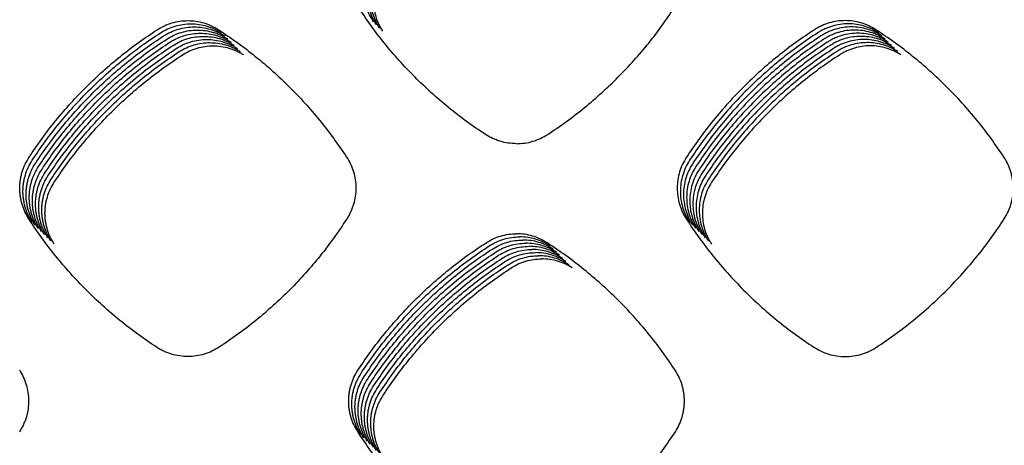
# Model space of a CAD drawing. Units: millimetres. Extents: x 14825 to 21551, y -16892 to -12508.
# Drawn here: x 15768 to 15827, y -15509 to -15484 of the extents above; entities that cross this region are included whole.
import ezdxf

# ---------------------------------------------------------------- set-up
doc = ezdxf.new("R2010")
doc.units = ezdxf.units.MM

msp = doc.modelspace()

# ---------------------------------------------------------------- linework, layer by layer
at = {"color": 6, "linetype": 'Continuous'}
for points in [[(15789.107, -15483.819), (15788.873, -15483.392), (15788.703, -15482.938), (15788.643, -15482.702), (15788.6, -15482.462), (15788.575, -15482.221), (15788.567, -15481.979), (15788.576, -15481.735), (15788.602, -15481.493), (15788.646, -15481.254), (15788.707, -15481.02), (15788.88, -15480.565), (15789.117, -15480.137)], [(15789.294, -15484.006), (15789.06, -15483.58), (15788.891, -15483.126), (15788.831, -15482.889), (15788.788, -15482.649), (15788.762, -15482.408), (15788.754, -15482.166), (15788.763, -15481.923), (15788.79, -15481.68), (15788.834, -15481.441), (15788.895, -15481.207), (15789.067, -15480.753), (15789.305, -15480.325)], [(15789.482, -15484.193), (15789.248, -15483.767), (15789.079, -15483.313), (15789.018, -15483.077), (15788.975, -15482.837), (15788.95, -15482.596), (15788.942, -15482.354), (15788.951, -15482.11), (15788.978, -15481.867), (15789.022, -15481.629), (15789.082, -15481.394), (15789.255, -15480.94), (15789.492, -15480.512)], [(15789.67, -15484.381), (15789.436, -15483.955), (15789.266, -15483.501), (15789.206, -15483.264), (15789.163, -15483.024), (15789.137, -15482.783), (15789.129, -15482.541), (15789.139, -15482.298), (15789.165, -15482.055), (15789.209, -15481.816), (15789.27, -15481.582), (15789.442, -15481.127), (15789.68, -15480.699)], [(15795.787, -15490.535), (15794.668, -15489.762), (15793.592, -15488.933), (15792.561, -15488.048), (15791.576, -15487.109), (15790.642, -15486.121), (15789.761, -15485.084), (15788.936, -15484.004), (15788.169, -15482.882)], [(15799.503, -15490.535), (15800.621, -15489.762), (15801.697, -15488.933), (15802.729, -15488.048), (15803.713, -15487.109), (15804.647, -15486.121), (15805.528, -15485.084), (15806.353, -15484.004), (15807.121, -15482.882)], [(15776.219, -15484.285), (15776.641, -15484.052), (15777.092, -15483.883), (15777.563, -15483.781), (15778.044, -15483.747), (15778.524, -15483.781), (15778.993, -15483.883), (15779.222, -15483.96), (15779.445, -15484.053), (15779.661, -15484.162), (15779.869, -15484.286)], [(15819.07, -15484.285), (15818.648, -15484.052), (15818.197, -15483.883), (15817.726, -15483.781), (15817.245, -15483.747), (15816.765, -15483.781), (15816.297, -15483.883), (15816.067, -15483.96), (15815.844, -15484.053), (15815.628, -15484.162), (15815.421, -15484.286)], [(15768.572, -15491.89), (15769.345, -15490.773), (15770.174, -15489.7), (15771.059, -15488.671), (15771.996, -15487.688), (15772.984, -15486.756), (15774.019, -15485.876), (15775.098, -15485.052), (15776.219, -15484.285)], [(15776.407, -15484.472), (15776.829, -15484.24), (15777.28, -15484.071), (15777.751, -15483.968), (15778.232, -15483.934), (15778.712, -15483.968), (15779.18, -15484.071), (15779.409, -15484.147), (15779.633, -15484.24), (15779.849, -15484.349), (15780.056, -15484.473)], [(15776.594, -15484.659), (15777.016, -15484.427), (15777.468, -15484.258), (15777.939, -15484.155), (15778.419, -15484.121), (15778.899, -15484.156), (15779.368, -15484.258), (15779.597, -15484.335), (15779.821, -15484.428), (15780.036, -15484.536), (15780.244, -15484.661)], [(15776.782, -15484.847), (15777.204, -15484.615), (15777.655, -15484.446), (15778.126, -15484.343), (15778.607, -15484.309), (15779.087, -15484.343), (15779.555, -15484.445), (15779.785, -15484.522), (15780.008, -15484.615), (15780.224, -15484.724), (15780.431, -15484.848)], [(15779.869, -15484.286), (15780.989, -15485.053), (15782.065, -15485.877), (15783.099, -15486.756), (15784.086, -15487.689), (15785.023, -15488.672), (15785.908, -15489.702), (15786.738, -15490.777), (15787.511, -15491.894)], [(15815.421, -15484.286), (15814.301, -15485.053), (15813.224, -15485.877), (15812.19, -15486.756), (15811.203, -15487.689), (15810.266, -15488.672), (15809.381, -15489.702), (15808.552, -15490.777), (15807.779, -15491.894)], [(15819.258, -15484.472), (15818.836, -15484.24), (15818.384, -15484.071), (15817.914, -15483.968), (15817.433, -15483.934), (15816.953, -15483.968), (15816.484, -15484.071), (15816.255, -15484.147), (15816.032, -15484.24), (15815.816, -15484.349), (15815.608, -15484.473)], [(15819.446, -15484.659), (15819.023, -15484.427), (15818.572, -15484.258), (15818.101, -15484.155), (15817.621, -15484.121), (15817.14, -15484.156), (15816.672, -15484.258), (15816.443, -15484.335), (15816.219, -15484.428), (15816.004, -15484.536), (15815.796, -15484.661)], [(15819.633, -15484.847), (15819.211, -15484.615), (15818.76, -15484.446), (15818.289, -15484.343), (15817.808, -15484.309), (15817.328, -15484.343), (15816.86, -15484.445), (15816.63, -15484.522), (15816.407, -15484.615), (15816.191, -15484.724), (15815.983, -15484.848)], [(15826.718, -15491.89), (15825.945, -15490.773), (15825.116, -15489.7), (15824.231, -15488.671), (15823.293, -15487.688), (15822.305, -15486.756), (15821.27, -15485.876), (15820.191, -15485.052), (15819.07, -15484.285)], [(15768.759, -15492.077), (15769.532, -15490.961), (15770.361, -15489.888), (15771.246, -15488.858), (15772.184, -15487.875), (15773.172, -15486.943), (15774.207, -15486.063), (15775.285, -15485.239), (15776.407, -15484.472)], [(15768.947, -15492.264), (15769.72, -15491.148), (15770.549, -15490.075), (15771.434, -15489.046), (15772.372, -15488.063), (15773.359, -15487.13), (15774.394, -15486.251), (15775.473, -15485.427), (15776.594, -15484.659)], [(15769.134, -15492.452), (15769.907, -15491.336), (15770.736, -15490.263), (15771.621, -15489.233), (15772.559, -15488.25), (15773.547, -15487.318), (15774.582, -15486.438), (15775.661, -15485.614), (15776.782, -15484.847)], [(15776.969, -15485.034), (15777.392, -15484.802), (15777.843, -15484.633), (15778.314, -15484.53), (15778.794, -15484.496), (15779.274, -15484.53), (15779.743, -15484.633), (15779.972, -15484.709), (15780.196, -15484.803), (15780.411, -15484.911), (15780.619, -15485.035)], [(15777.157, -15485.222), (15777.579, -15484.989), (15778.03, -15484.82), (15778.501, -15484.718), (15778.982, -15484.684), (15779.462, -15484.718), (15779.931, -15484.82), (15780.16, -15484.897), (15780.383, -15484.99), (15780.599, -15485.099), (15780.807, -15485.223)], [(15777.344, -15485.409), (15777.767, -15485.177), (15778.218, -15485.008), (15778.689, -15484.905), (15779.17, -15484.871), (15779.65, -15484.905), (15780.118, -15485.008), (15780.347, -15485.084), (15780.571, -15485.177), (15780.787, -15485.286), (15780.994, -15485.41)], [(15815.608, -15484.473), (15814.488, -15485.241), (15813.412, -15486.064), (15812.378, -15486.944), (15811.391, -15487.876), (15810.453, -15488.859), (15809.569, -15489.89), (15808.739, -15490.964), (15807.966, -15492.081)], [(15815.796, -15484.661), (15814.676, -15485.428), (15813.599, -15486.251), (15812.565, -15487.131), (15811.578, -15488.064), (15810.641, -15489.047), (15809.756, -15490.077), (15808.927, -15491.152), (15808.154, -15492.268)], [(15815.983, -15484.848), (15814.864, -15485.615), (15813.787, -15486.439), (15812.753, -15487.318), (15811.766, -15488.251), (15810.829, -15489.234), (15809.944, -15490.264), (15809.114, -15491.339), (15808.342, -15492.456)], [(15819.821, -15485.034), (15819.398, -15484.802), (15818.947, -15484.633), (15818.476, -15484.53), (15817.996, -15484.496), (15817.516, -15484.53), (15817.047, -15484.633), (15816.818, -15484.709), (15816.594, -15484.803), (15816.379, -15484.911), (15816.171, -15485.035)], [(15820.008, -15485.222), (15819.586, -15484.989), (15819.135, -15484.82), (15818.664, -15484.718), (15818.183, -15484.684), (15817.703, -15484.718), (15817.235, -15484.82), (15817.005, -15484.897), (15816.782, -15484.99), (15816.566, -15485.099), (15816.359, -15485.223)], [(15820.196, -15485.409), (15819.774, -15485.177), (15819.322, -15485.008), (15818.852, -15484.905), (15818.371, -15484.871), (15817.891, -15484.905), (15817.422, -15485.008), (15817.193, -15485.084), (15816.97, -15485.177), (15816.754, -15485.286), (15816.546, -15485.41)], [(15769.322, -15492.639), (15770.095, -15491.523), (15770.924, -15490.45), (15771.809, -15489.42), (15772.747, -15488.438), (15773.734, -15487.505), (15774.77, -15486.625), (15775.848, -15485.801), (15776.969, -15485.034)], [(15769.51, -15492.827), (15770.283, -15491.71), (15771.112, -15490.637), (15771.997, -15489.608), (15772.934, -15488.625), (15773.922, -15487.693), (15774.957, -15486.813), (15776.036, -15485.989), (15777.157, -15485.222)], [(15769.697, -15493.014), (15770.47, -15491.898), (15771.299, -15490.825), (15772.184, -15489.795), (15773.122, -15488.812), (15774.11, -15487.88), (15775.145, -15487), (15776.223, -15486.176), (15777.344, -15485.409)], [(15769.885, -15493.201), (15770.658, -15492.085), (15771.487, -15491.012), (15772.372, -15489.983), (15773.31, -15489), (15774.297, -15488.067), (15775.332, -15487.188), (15776.411, -15486.364), (15777.532, -15485.596)], [(15777.532, -15485.596), (15777.954, -15485.364), (15778.406, -15485.195), (15778.877, -15485.092), (15779.357, -15485.058), (15779.837, -15485.093), (15780.306, -15485.195), (15780.535, -15485.272), (15780.759, -15485.365), (15780.974, -15485.473), (15781.182, -15485.598)], [(15777.72, -15485.784), (15778.142, -15485.552), (15778.593, -15485.383), (15779.064, -15485.28), (15779.545, -15485.246), (15780.025, -15485.28), (15780.493, -15485.382), (15780.723, -15485.459), (15780.946, -15485.552), (15781.162, -15485.661), (15781.369, -15485.785)], [(15816.171, -15485.035), (15815.051, -15485.803), (15813.974, -15486.626), (15812.941, -15487.506), (15811.953, -15488.439), (15811.016, -15489.421), (15810.131, -15490.452), (15809.302, -15491.526), (15808.529, -15492.643)], [(15816.359, -15485.223), (15815.239, -15485.99), (15814.162, -15486.814), (15813.128, -15487.693), (15812.141, -15488.626), (15811.204, -15489.609), (15810.319, -15490.639), (15809.49, -15491.714), (15808.717, -15492.831)], [(15816.546, -15485.41), (15815.426, -15486.178), (15814.35, -15487.001), (15813.316, -15487.881), (15812.329, -15488.813), (15811.391, -15489.796), (15810.507, -15490.827), (15809.677, -15491.901), (15808.904, -15493.018)], [(15816.734, -15485.598), (15815.614, -15486.365), (15814.537, -15487.188), (15813.503, -15488.068), (15812.516, -15489.001), (15811.579, -15489.984), (15810.694, -15491.014), (15809.865, -15492.089), (15809.092, -15493.205)], [(15820.384, -15485.596), (15819.961, -15485.364), (15819.51, -15485.195), (15819.039, -15485.092), (15818.559, -15485.058), (15818.078, -15485.093), (15817.61, -15485.195), (15817.381, -15485.272), (15817.157, -15485.365), (15816.942, -15485.473), (15816.734, -15485.598)], [(15820.571, -15485.784), (15820.149, -15485.552), (15819.698, -15485.383), (15819.227, -15485.28), (15818.746, -15485.246), (15818.266, -15485.28), (15817.798, -15485.382), (15817.568, -15485.459), (15817.345, -15485.552), (15817.129, -15485.661), (15816.921, -15485.785)], [(15770.072, -15493.389), (15770.845, -15492.273), (15771.674, -15491.2), (15772.559, -15490.17), (15773.497, -15489.187), (15774.485, -15488.255), (15775.52, -15487.375), (15776.599, -15486.551), (15777.72, -15485.784)], [(15816.921, -15485.785), (15815.802, -15486.552), (15814.725, -15487.376), (15813.691, -15488.255), (15812.704, -15489.188), (15811.767, -15490.171), (15810.882, -15491.201), (15810.052, -15492.276), (15809.28, -15493.393)], [(15797.645, -15491.088), (15797.154, -15491.052), (15796.675, -15490.946), (15796.216, -15490.773), (15795.787, -15490.535)], [(15797.645, -15491.088), (15798.135, -15491.052), (15798.614, -15490.946), (15799.073, -15490.773), (15799.503, -15490.535)], [(15768.56, -15495.581), (15768.326, -15495.154), (15768.156, -15494.698), (15768.095, -15494.461), (15768.052, -15494.22), (15768.027, -15493.979), (15768.019, -15493.736), (15768.028, -15493.492), (15768.055, -15493.249), (15768.099, -15493.009), (15768.16, -15492.774), (15768.333, -15492.319), (15768.572, -15491.89)], [(15787.511, -15491.894), (15787.747, -15492.319), (15787.92, -15492.774), (15788.025, -15493.249), (15788.062, -15493.734), (15788.028, -15494.218), (15787.926, -15494.692), (15787.849, -15494.923), (15787.756, -15495.149), (15787.647, -15495.367), (15787.522, -15495.577)], [(15807.779, -15491.894), (15807.542, -15492.319), (15807.37, -15492.774), (15807.264, -15493.249), (15807.228, -15493.734), (15807.261, -15494.218), (15807.363, -15494.692), (15807.44, -15494.923), (15807.533, -15495.149), (15807.642, -15495.367), (15807.767, -15495.577)], [(15826.729, -15495.581), (15826.964, -15495.154), (15827.134, -15494.698), (15827.194, -15494.461), (15827.237, -15494.22), (15827.262, -15493.979), (15827.27, -15493.736), (15827.261, -15493.492), (15827.234, -15493.249), (15827.19, -15493.009), (15827.129, -15492.774), (15826.956, -15492.319), (15826.718, -15491.89)], [(15768.748, -15495.768), (15768.513, -15495.341), (15768.343, -15494.886), (15768.283, -15494.648), (15768.24, -15494.408), (15768.215, -15494.166), (15768.206, -15493.924), (15768.216, -15493.679), (15768.243, -15493.436), (15768.287, -15493.197), (15768.348, -15492.962), (15768.521, -15492.506), (15768.759, -15492.077)], [(15768.935, -15495.956), (15768.701, -15495.528), (15768.531, -15495.073), (15768.471, -15494.836), (15768.428, -15494.595), (15768.402, -15494.354), (15768.394, -15494.111), (15768.403, -15493.867), (15768.43, -15493.623), (15768.474, -15493.384), (15768.536, -15493.149), (15768.708, -15492.693), (15768.947, -15492.264)], [(15769.123, -15496.143), (15768.888, -15495.716), (15768.719, -15495.261), (15768.658, -15495.023), (15768.615, -15494.783), (15768.59, -15494.541), (15768.582, -15494.298), (15768.591, -15494.054), (15768.618, -15493.811), (15768.662, -15493.571), (15768.723, -15493.337), (15768.896, -15492.881), (15769.134, -15492.452)], [(15769.311, -15496.331), (15769.076, -15495.903), (15768.906, -15495.448), (15768.846, -15495.211), (15768.803, -15494.97), (15768.777, -15494.728), (15768.769, -15494.486), (15768.779, -15494.242), (15768.805, -15493.998), (15768.85, -15493.759), (15768.911, -15493.524), (15769.084, -15493.068), (15769.322, -15492.639)], [(15807.966, -15492.081), (15807.73, -15492.506), (15807.557, -15492.961), (15807.451, -15493.436), (15807.415, -15493.921), (15807.448, -15494.406), (15807.551, -15494.879), (15807.627, -15495.111), (15807.721, -15495.336), (15807.83, -15495.554), (15807.955, -15495.764)], [(15808.154, -15492.268), (15807.917, -15492.694), (15807.745, -15493.148), (15807.639, -15493.623), (15807.603, -15494.109), (15807.636, -15494.593), (15807.738, -15495.066), (15807.815, -15495.298), (15807.908, -15495.524), (15808.018, -15495.742), (15808.143, -15495.951)], [(15808.342, -15492.456), (15808.105, -15492.881), (15807.932, -15493.336), (15807.827, -15493.811), (15807.791, -15494.296), (15807.824, -15494.781), (15807.926, -15495.254), (15808.003, -15495.485), (15808.096, -15495.711), (15808.205, -15495.929), (15808.33, -15496.139)], [(15808.529, -15492.643), (15808.293, -15493.068), (15808.12, -15493.523), (15808.014, -15493.998), (15807.978, -15494.483), (15808.011, -15494.968), (15808.113, -15495.441), (15808.19, -15495.673), (15808.284, -15495.899), (15808.393, -15496.116), (15808.518, -15496.326)], [(15769.498, -15496.518), (15769.264, -15496.091), (15769.094, -15495.635), (15769.033, -15495.398), (15768.99, -15495.157), (15768.965, -15494.916), (15768.957, -15494.673), (15768.966, -15494.429), (15768.993, -15494.186), (15769.037, -15493.946), (15769.098, -15493.711), (15769.271, -15493.256), (15769.51, -15492.827)], [(15769.686, -15496.705), (15769.451, -15496.278), (15769.281, -15495.823), (15769.221, -15495.585), (15769.178, -15495.345), (15769.153, -15495.103), (15769.144, -15494.861), (15769.154, -15494.616), (15769.181, -15494.373), (15769.225, -15494.134), (15769.286, -15493.899), (15769.459, -15493.443), (15769.697, -15493.014)], [(15769.873, -15496.893), (15769.639, -15496.465), (15769.469, -15496.01), (15769.409, -15495.773), (15769.366, -15495.532), (15769.34, -15495.291), (15769.332, -15495.048), (15769.341, -15494.804), (15769.368, -15494.56), (15769.412, -15494.321), (15769.474, -15494.086), (15769.646, -15493.63), (15769.885, -15493.201)], [(15808.717, -15492.831), (15808.48, -15493.256), (15808.308, -15493.711), (15808.202, -15494.186), (15808.166, -15494.671), (15808.199, -15495.155), (15808.301, -15495.629), (15808.378, -15495.86), (15808.471, -15496.086), (15808.58, -15496.304), (15808.705, -15496.514)], [(15808.904, -15493.018), (15808.668, -15493.443), (15808.495, -15493.898), (15808.389, -15494.373), (15808.353, -15494.858), (15808.386, -15495.343), (15808.489, -15495.816), (15808.565, -15496.048), (15808.659, -15496.273), (15808.768, -15496.491), (15808.893, -15496.701)], [(15809.092, -15493.205), (15808.855, -15493.631), (15808.683, -15494.085), (15808.577, -15494.56), (15808.541, -15495.046), (15808.574, -15495.53), (15808.676, -15496.003), (15808.753, -15496.235), (15808.846, -15496.461), (15808.956, -15496.679), (15809.081, -15496.888)], [(15770.061, -15497.08), (15769.826, -15496.653), (15769.657, -15496.198), (15769.596, -15495.96), (15769.553, -15495.72), (15769.528, -15495.478), (15769.52, -15495.235), (15769.529, -15494.991), (15769.556, -15494.748), (15769.6, -15494.508), (15769.661, -15494.274), (15769.834, -15493.818), (15770.072, -15493.389)], [(15809.28, -15493.393), (15809.043, -15493.818), (15808.87, -15494.273), (15808.765, -15494.748), (15808.729, -15495.233), (15808.762, -15495.718), (15808.864, -15496.191), (15808.941, -15496.422), (15809.034, -15496.648), (15809.143, -15496.866), (15809.268, -15497.076)], [(15776.181, -15503.237), (15775.062, -15502.464), (15773.986, -15501.635), (15772.953, -15500.749), (15771.969, -15499.81), (15771.034, -15498.821), (15770.153, -15497.785), (15769.328, -15496.704), (15768.56, -15495.581)], [(15787.522, -15495.577), (15786.755, -15496.7), (15785.931, -15497.779), (15785.051, -15498.816), (15784.118, -15499.806), (15783.134, -15500.745), (15782.102, -15501.631), (15781.026, -15502.462), (15779.907, -15503.235)], [(15807.767, -15495.577), (15808.534, -15496.7), (15809.358, -15497.779), (15810.238, -15498.816), (15811.172, -15499.806), (15812.156, -15500.745), (15813.188, -15501.631), (15814.264, -15502.462), (15815.383, -15503.235)], [(15819.108, -15503.237), (15820.228, -15502.464), (15821.303, -15501.635), (15822.336, -15500.749), (15823.321, -15499.81), (15824.255, -15498.821), (15825.136, -15497.785), (15825.961, -15496.704), (15826.729, -15495.581)], [(15795.827, -15497.001), (15796.248, -15496.769), (15796.697, -15496.601), (15797.166, -15496.498), (15797.645, -15496.464)], [(15796.015, -15497.188), (15796.436, -15496.957), (15796.885, -15496.788), (15797.353, -15496.686), (15797.832, -15496.651)], [(15799.462, -15497.001), (15799.041, -15496.769), (15798.592, -15496.601), (15798.124, -15496.498), (15797.645, -15496.464)], [(15799.65, -15497.188), (15799.229, -15496.957), (15798.78, -15496.788), (15798.311, -15496.686), (15797.832, -15496.651)], [(15788.184, -15504.602), (15788.957, -15503.486), (15789.786, -15502.414), (15790.67, -15501.385), (15791.607, -15500.403), (15792.594, -15499.471), (15793.629, -15498.591), (15794.707, -15497.768), (15795.827, -15497.001)], [(15788.372, -15504.789), (15789.145, -15503.673), (15789.973, -15502.601), (15790.858, -15501.572), (15791.795, -15500.59), (15792.782, -15499.658), (15793.816, -15498.779), (15794.894, -15497.955), (15796.015, -15497.188)], [(15796.202, -15497.375), (15796.623, -15497.144), (15797.073, -15496.976), (15797.541, -15496.873), (15798.02, -15496.839)], [(15796.39, -15497.563), (15796.811, -15497.331), (15797.26, -15497.163), (15797.728, -15497.061), (15798.207, -15497.026)], [(15796.578, -15497.75), (15796.999, -15497.519), (15797.448, -15497.35), (15797.916, -15497.248), (15798.395, -15497.213)], [(15799.837, -15497.375), (15799.416, -15497.144), (15798.967, -15496.976), (15798.499, -15496.873), (15798.02, -15496.839)], [(15800.025, -15497.563), (15799.604, -15497.331), (15799.155, -15497.163), (15798.686, -15497.061), (15798.207, -15497.026)], [(15800.213, -15497.75), (15799.791, -15497.519), (15799.342, -15497.35), (15798.874, -15497.248), (15798.395, -15497.213)], [(15807.105, -15504.602), (15806.332, -15503.486), (15805.504, -15502.414), (15804.619, -15501.385), (15803.682, -15500.403), (15802.695, -15499.471), (15801.661, -15498.591), (15800.582, -15497.768), (15799.462, -15497.001)], [(15788.56, -15504.976), (15789.332, -15503.861), (15790.161, -15502.789), (15791.045, -15501.76), (15791.982, -15500.777), (15792.969, -15499.846), (15794.004, -15498.966), (15795.082, -15498.142), (15796.202, -15497.375)], [(15788.747, -15505.164), (15789.52, -15504.048), (15790.348, -15502.976), (15791.233, -15501.947), (15792.17, -15500.965), (15793.157, -15500.033), (15794.192, -15499.154), (15795.27, -15498.33), (15796.39, -15497.563)], [(15788.935, -15505.351), (15789.707, -15504.236), (15790.536, -15503.163), (15791.42, -15502.134), (15792.358, -15501.152), (15793.345, -15500.22), (15794.379, -15499.341), (15795.457, -15498.517), (15796.578, -15497.75)], [(15789.122, -15505.539), (15789.895, -15504.423), (15790.724, -15503.351), (15791.608, -15502.322), (15792.545, -15501.34), (15793.532, -15500.408), (15794.567, -15499.528), (15795.645, -15498.705), (15796.765, -15497.938)], [(15796.765, -15497.938), (15797.186, -15497.706), (15797.635, -15497.538), (15798.104, -15497.435), (15798.583, -15497.401)], [(15796.953, -15498.125), (15797.374, -15497.894), (15797.823, -15497.725), (15798.291, -15497.623), (15798.77, -15497.588)], [(15797.14, -15498.312), (15797.561, -15498.081), (15798.011, -15497.913), (15798.479, -15497.81), (15798.958, -15497.776)], [(15800.4, -15497.938), (15799.979, -15497.706), (15799.53, -15497.538), (15799.062, -15497.435), (15798.583, -15497.401)], [(15800.588, -15498.125), (15800.167, -15497.894), (15799.718, -15497.725), (15799.249, -15497.623), (15798.77, -15497.588)], [(15800.775, -15498.312), (15800.354, -15498.081), (15799.905, -15497.913), (15799.437, -15497.81), (15798.958, -15497.776)], [(15789.31, -15505.726), (15790.083, -15504.61), (15790.911, -15503.538), (15791.796, -15502.509), (15792.733, -15501.527), (15793.72, -15500.595), (15794.754, -15499.716), (15795.832, -15498.892), (15796.953, -15498.125)], [(15789.498, -15505.913), (15790.27, -15504.798), (15791.099, -15503.726), (15791.983, -15502.697), (15792.92, -15501.714), (15793.907, -15500.783), (15794.942, -15499.903), (15796.02, -15499.079), (15797.14, -15498.312)], [(15789.685, -15506.101), (15790.458, -15504.985), (15791.286, -15503.913), (15792.171, -15502.884), (15793.108, -15501.902), (15794.095, -15500.97), (15795.13, -15500.091), (15796.208, -15499.267), (15797.328, -15498.5)], [(15797.328, -15498.5), (15797.749, -15498.268), (15798.198, -15498.1), (15798.666, -15497.998), (15799.145, -15497.963)], [(15800.963, -15498.5), (15800.542, -15498.268), (15800.093, -15498.1), (15799.624, -15497.998), (15799.145, -15497.963)], [(15779.907, -15503.235), (15779.476, -15503.474), (15779.016, -15503.649), (15778.535, -15503.755), (15778.044, -15503.79), (15777.553, -15503.755), (15777.075, -15503.65), (15776.841, -15503.571), (15776.613, -15503.476), (15776.393, -15503.364), (15776.181, -15503.237)], [(15815.383, -15503.235), (15815.813, -15503.474), (15816.274, -15503.649), (15816.755, -15503.755), (15817.246, -15503.79), (15817.736, -15503.755), (15818.215, -15503.65), (15818.449, -15503.571), (15818.677, -15503.476), (15818.896, -15503.364), (15819.108, -15503.237)], [(15767.991, -15504.59), (15768.228, -15505.016), (15768.4, -15505.471), (15768.506, -15505.946), (15768.543, -15506.431), (15768.51, -15506.916), (15768.408, -15507.39), (15768.331, -15507.621), (15768.238, -15507.847), (15768.128, -15508.065), (15768.003, -15508.275)], [(15788.172, -15508.277), (15787.939, -15507.852), (15787.77, -15507.398), (15787.71, -15507.162), (15787.667, -15506.922), (15787.642, -15506.682), (15787.634, -15506.44), (15787.643, -15506.197), (15787.67, -15505.955), (15787.714, -15505.716), (15787.775, -15505.483), (15787.947, -15505.029), (15788.184, -15504.602)], [(15788.36, -15508.465), (15788.126, -15508.039), (15787.957, -15507.586), (15787.897, -15507.349), (15787.854, -15507.11), (15787.829, -15506.869), (15787.821, -15506.628), (15787.831, -15506.385), (15787.858, -15506.142), (15787.902, -15505.904), (15787.962, -15505.67), (15788.135, -15505.216), (15788.372, -15504.789)], [(15788.547, -15508.652), (15788.314, -15508.226), (15788.145, -15507.773), (15788.085, -15507.537), (15788.042, -15507.297), (15788.017, -15507.057), (15788.009, -15506.815), (15788.018, -15506.572), (15788.045, -15506.33), (15788.089, -15506.091), (15788.15, -15505.857), (15788.322, -15505.404), (15788.56, -15504.976)], [(15807.117, -15508.277), (15807.351, -15507.852), (15807.52, -15507.398), (15807.58, -15507.162), (15807.622, -15506.922), (15807.648, -15506.682), (15807.656, -15506.44), (15807.646, -15506.197), (15807.619, -15505.955), (15807.575, -15505.716), (15807.514, -15505.483), (15807.342, -15505.029), (15807.105, -15504.602)], [(15788.735, -15508.84), (15788.502, -15508.414), (15788.333, -15507.961), (15788.272, -15507.724), (15788.23, -15507.485), (15788.204, -15507.244), (15788.197, -15507.003), (15788.206, -15506.759), (15788.233, -15506.517), (15788.277, -15506.279), (15788.338, -15506.045), (15788.51, -15505.591), (15788.747, -15505.164)], [(15788.922, -15509.027), (15788.689, -15508.601), (15788.52, -15508.148), (15788.46, -15507.912), (15788.417, -15507.672), (15788.392, -15507.432), (15788.384, -15507.19), (15788.394, -15506.947), (15788.42, -15506.704), (15788.464, -15506.466), (15788.525, -15506.232), (15788.697, -15505.778), (15788.935, -15505.351)], [(15789.11, -15509.214), (15788.877, -15508.789), (15788.708, -15508.335), (15788.648, -15508.099), (15788.605, -15507.859), (15788.58, -15507.619), (15788.572, -15507.377), (15788.581, -15507.134), (15788.608, -15506.892), (15788.652, -15506.653), (15788.713, -15506.42), (15788.885, -15505.966), (15789.122, -15505.539)], [(15789.298, -15509.402), (15789.064, -15508.976), (15788.895, -15508.523), (15788.835, -15508.286), (15788.792, -15508.047), (15788.767, -15507.806), (15788.759, -15507.565), (15788.769, -15507.322), (15788.796, -15507.079), (15788.84, -15506.841), (15788.9, -15506.607), (15789.073, -15506.153), (15789.31, -15505.726)], [(15789.485, -15509.589), (15789.252, -15509.164), (15789.083, -15508.71), (15789.023, -15508.474), (15788.98, -15508.234), (15788.955, -15507.994), (15788.947, -15507.752), (15788.956, -15507.509), (15788.983, -15507.267), (15789.027, -15507.028), (15789.088, -15506.794), (15789.26, -15506.341), (15789.498, -15505.913)], [(15789.673, -15509.777), (15789.44, -15509.351), (15789.271, -15508.898), (15789.21, -15508.661), (15789.168, -15508.422), (15789.142, -15508.181), (15789.135, -15507.94), (15789.144, -15507.696), (15789.171, -15507.454), (15789.215, -15507.216), (15789.276, -15506.982), (15789.448, -15506.528), (15789.685, -15506.101)], [(15795.786, -15515.934), (15794.667, -15515.161), (15793.592, -15514.331), (15792.561, -15513.446), (15791.577, -15512.507), (15790.644, -15511.518), (15789.763, -15510.481), (15788.939, -15509.401), (15788.172, -15508.277)], [(15799.503, -15515.934), (15800.622, -15515.161), (15801.697, -15514.331), (15802.728, -15513.446), (15803.712, -15512.507), (15804.646, -15511.518), (15805.526, -15510.481), (15806.35, -15509.401), (15807.117, -15508.277)]]:
    msp.add_spline(points, degree=3, dxfattribs=at)

doc.saveas('drawing.dxf')
